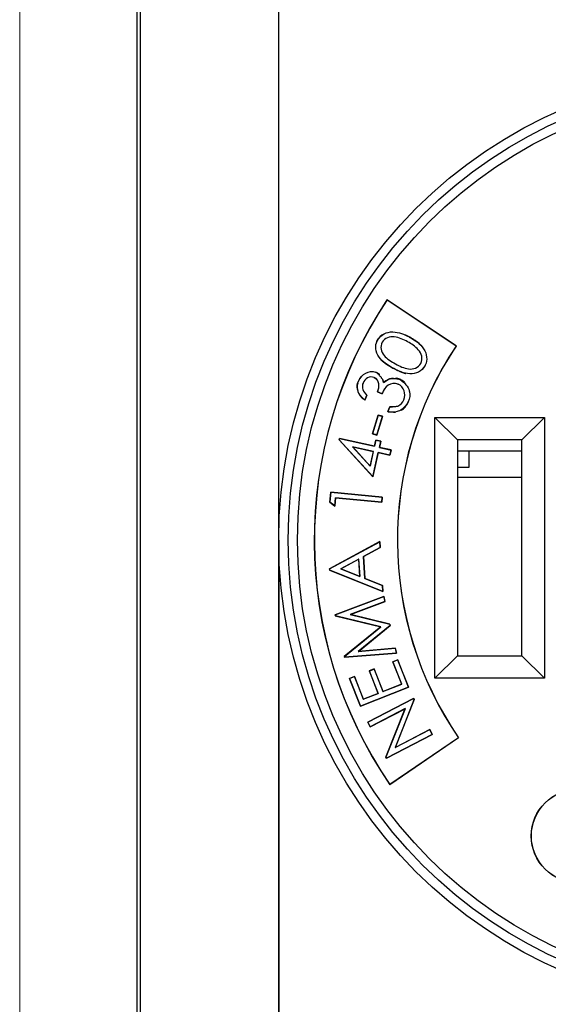
# Model space of a CAD drawing. Extents: x 0 to 17, y 0 to 11.
# Drawn here: x 0 to 1.4, y 6.8 to 9.4 of the extents above; entities that cross this region are included whole.
import ezdxf

# ---------------------------------------------------------------- set-up
doc = ezdxf.new("R2010")
doc.units = 0
doc.header["$MEASUREMENT"] = 0
for name, color, linetype in [('border', 7, 'Continuous'), ('dims', 7, 'Continuous'), ('geom', 7, 'Continuous')]:
    doc.layers.add(name, color=color, linetype=linetype)

msp = doc.modelspace()

# ---------------------------------------------------------------- linework, layer by layer
at = {"layer": 'border', "color": 7, "linetype": 'Continuous', "lineweight": 0}
msp.add_line((0, 11), (0, 0), dxfattribs=at)
at = {"layer": 'border', "color": 7, "linetype": 'Continuous'}
for p, q in [((0.3125, 10.6875), (0.3125, 0.3125)), ((0.3225, 0.3225), (0.3225, 10.6775))]:
    msp.add_line(p, q, dxfattribs=at)
at = {"layer": 'dims', "color": 7, "linetype": 'Continuous'}
msp.add_line((0.6909, 5.8897), (0.6909, 10.083), dxfattribs=at)
at = {"layer": 'geom', "color": 7, "linetype": 'Continuous'}
for p, q in [((1.1643, 8.5099), (0.9797, 8.633)), ((1.164, 8.5098), (0.9797, 8.6326)), ((0.9546, 8.5258), (0.9539, 8.5243)), ((1.0809, 8.4567), (1.0821, 8.4591)), ((0.9458, 8.4257), (0.9508, 8.4225)), ((0.9515, 8.4393), (0.9502, 8.4398)), ((0.9153, 8.4086), (0.9161, 8.4111)), ((0.9707, 8.4125), (0.9688, 8.4201)), ((0.9737, 8.4151), (0.9707, 8.4125)), ((0.9961, 8.4242), (0.9876, 8.4227)), ((1.0058, 8.4092), (1.0094, 8.4081)), ((0.926, 8.3786), (0.9206, 8.3656)), ((0.9207, 8.3653), (0.9263, 8.3787)), ((0.9554, 8.3904), (0.9544, 8.3875)), ((0.9544, 8.3875), (0.9665, 8.3825)), ((0.9664, 8.3827), (0.9546, 8.3876)), ((0.9871, 8.3477), (0.9817, 8.3348)), ((0.982, 8.3349), (0.9872, 8.3475)), ((1.0368, 8.3609), (1.0373, 8.3622)), ((0.9561, 8.3258), (0.9411, 8.276)), ((0.9413, 8.2761), (0.9562, 8.3256)), ((0.9673, 8.3223), (0.9524, 8.2727)), ((0.9526, 8.2725), (0.9675, 8.3224)), ((0.9675, 8.3224), (0.9561, 8.3258)), ((0.9562, 8.3256), (0.9561, 8.3258)), ((0.9562, 8.3256), (0.9673, 8.3223)), ((0.9673, 8.3223), (0.9675, 8.3224)), ((1.1076, 8.3193), (1.3996, 8.3193)), ((1.1676, 8.2593), (1.1076, 8.3193)), ((1.1076, 7.6243), (1.1076, 8.3193)), ((1.3996, 8.3193), (1.3396, 8.2593)), ((1.3996, 8.3193), (1.3996, 7.6243)), ((0.9413, 8.2761), (0.9411, 8.276)), ((0.9411, 8.276), (0.9526, 8.2725)), ((0.9524, 8.2727), (0.9413, 8.2761)), ((0.9524, 8.2727), (0.9526, 8.2725)), ((0.8526, 8.2631), (0.8519, 8.26)), ((0.8521, 8.2601), (0.8519, 8.26)), ((0.8519, 8.26), (0.9423, 8.1613)), ((0.8521, 8.2601), (0.8527, 8.2629)), ((0.9422, 8.1617), (0.8521, 8.2601)), ((0.9461, 8.2426), (0.8526, 8.2631)), ((0.8527, 8.2629), (0.8526, 8.2631)), ((0.8527, 8.2629), (0.9463, 8.2424)), ((0.9497, 8.2588), (0.9461, 8.2426)), ((0.9463, 8.2424), (0.9461, 8.2426)), ((0.9463, 8.2424), (0.9498, 8.2586)), ((0.9498, 8.2586), (0.9497, 8.2588)), ((0.9631, 8.2559), (0.9497, 8.2588)), ((0.9498, 8.2586), (0.9629, 8.2558)), ((0.9629, 8.2558), (0.9593, 8.2395)), ((0.9595, 8.2396), (0.9631, 8.2559)), ((0.9629, 8.2558), (0.9631, 8.2559)), ((1.3396, 8.2593), (1.1676, 8.2593)), ((1.1676, 8.2593), (1.1676, 7.6843)), ((1.3396, 7.6843), (1.3396, 8.2593)), ((0.9433, 8.2288), (0.8877, 8.241)), ((0.8877, 8.241), (0.9346, 8.1895)), ((0.8877, 8.241), (0.8882, 8.2407)), ((0.9345, 8.1899), (0.8882, 8.2407)), ((0.8882, 8.2407), (0.9431, 8.2287)), ((0.9431, 8.2287), (0.9345, 8.1899)), ((0.9346, 8.1895), (0.9433, 8.2288)), ((0.9563, 8.2259), (0.9422, 8.1617)), ((0.9423, 8.1613), (0.9565, 8.2257)), ((0.9433, 8.2288), (0.9431, 8.2287)), ((0.9875, 8.2191), (0.9563, 8.2259)), ((0.9563, 8.2259), (0.9565, 8.2257)), ((0.9565, 8.2257), (0.9877, 8.2189)), ((0.9593, 8.2395), (0.9595, 8.2396)), ((0.9593, 8.2395), (0.9905, 8.2326)), ((0.9907, 8.2328), (0.9595, 8.2396)), ((0.9905, 8.2326), (0.9875, 8.2191)), ((0.9875, 8.2191), (0.9877, 8.2189)), ((0.9877, 8.2189), (0.9907, 8.2328)), ((0.9905, 8.2326), (0.9907, 8.2328)), ((1.3396, 8.2293), (1.1676, 8.2293)), ((1.1982, 8.2293), (1.1982, 8.1863)), ((0.9346, 8.1895), (0.9345, 8.1899)), ((1.1982, 8.1863), (1.1676, 8.1863)), ((0.9422, 8.1617), (0.9423, 8.1613)), ((1.3396, 8.1593), (1.1676, 8.1593)), ((0.83, 8.1204), (0.8274, 8.0932)), ((0.8276, 8.0933), (0.8302, 8.1202)), ((0.8302, 8.1202), (0.83, 8.1204)), ((0.9671, 8.1072), (0.83, 8.1204)), ((0.8302, 8.1202), (0.9669, 8.1071)), ((0.8276, 8.0933), (0.8274, 8.0932)), ((0.8274, 8.0932), (0.8405, 8.0833)), ((0.8403, 8.0837), (0.8276, 8.0933)), ((0.8424, 8.1052), (0.8403, 8.0837)), ((0.8405, 8.0833), (0.8426, 8.105)), ((0.8424, 8.1052), (0.8426, 8.105)), ((0.9656, 8.0934), (0.8424, 8.1052)), ((0.8426, 8.105), (0.9657, 8.0932)), ((0.9669, 8.1071), (0.9656, 8.0934)), ((0.9656, 8.0934), (0.9657, 8.0932)), ((0.9657, 8.0932), (0.9671, 8.1072)), ((0.9669, 8.1071), (0.9671, 8.1072)), ((0.8403, 8.0837), (0.8405, 8.0833)), ((0.9604, 7.9883), (0.8265, 7.9156)), ((0.8267, 7.9155), (0.9602, 7.988)), ((0.9602, 7.988), (0.9604, 7.9883)), ((0.9602, 7.988), (0.9611, 7.9731)), ((0.9613, 7.973), (0.9604, 7.9883)), ((0.9611, 7.9731), (0.9172, 7.9488)), ((0.9174, 7.9487), (0.9613, 7.973)), ((0.9611, 7.9731), (0.9613, 7.973)), ((0.9042, 7.9418), (0.8562, 7.9156)), ((0.8566, 7.9156), (0.904, 7.9415)), ((0.9042, 7.9418), (0.904, 7.9415)), ((0.904, 7.9415), (0.9069, 7.8954)), ((0.907, 7.8951), (0.9042, 7.9418)), ((0.9172, 7.9488), (0.9209, 7.8897)), ((0.9172, 7.9488), (0.9174, 7.9487)), ((0.921, 7.8898), (0.9174, 7.9487)), ((0.8267, 7.9155), (0.8265, 7.9156)), ((0.8265, 7.9156), (0.8267, 7.9119)), ((0.8269, 7.912), (0.8267, 7.9155)), ((0.8269, 7.912), (0.8267, 7.9119)), ((0.8267, 7.9119), (0.9685, 7.8552)), ((0.9683, 7.8555), (0.8269, 7.912)), ((0.8562, 7.9156), (0.8566, 7.9156)), ((0.8562, 7.9156), (0.907, 7.8951)), ((0.9069, 7.8954), (0.8566, 7.9156)), ((0.907, 7.8951), (0.9069, 7.8954)), ((0.9209, 7.8897), (0.921, 7.8898)), ((0.9209, 7.8897), (0.9673, 7.871)), ((0.9675, 7.8711), (0.921, 7.8898)), ((0.9673, 7.871), (0.9675, 7.8711)), ((0.9673, 7.871), (0.9683, 7.8555)), ((0.9685, 7.8552), (0.9675, 7.8711)), ((0.9683, 7.8555), (0.9685, 7.8552)), ((0.9714, 7.8421), (0.8413, 7.793)), ((0.8415, 7.7929), (0.9712, 7.8418)), ((0.9742, 7.8285), (0.8816, 7.7942)), ((0.8822, 7.7943), (0.9744, 7.8283)), ((0.9712, 7.8418), (0.9714, 7.8421)), ((0.9712, 7.8418), (0.9742, 7.8285)), ((0.9744, 7.8283), (0.9714, 7.8421)), ((0.9742, 7.8285), (0.9744, 7.8283)), ((0.8415, 7.7929), (0.8413, 7.793)), ((0.8413, 7.793), (0.8419, 7.7905)), ((0.8421, 7.7906), (0.8415, 7.7929)), ((0.8421, 7.7906), (0.8419, 7.7905)), ((0.8419, 7.7905), (0.9633, 7.761)), ((0.9637, 7.7611), (0.8421, 7.7906)), ((0.8816, 7.7942), (0.8822, 7.7943)), ((0.8816, 7.7942), (0.9876, 7.7682)), ((0.9877, 7.7683), (0.8822, 7.7943)), ((0.9633, 7.761), (0.8658, 7.6825)), ((0.866, 7.6825), (0.9637, 7.7611)), ((0.9884, 7.7647), (0.9027, 7.6956)), ((0.9033, 7.6958), (0.9885, 7.7647)), ((0.9637, 7.7611), (0.9633, 7.761)), ((0.9876, 7.7682), (0.9877, 7.7683)), ((0.9876, 7.7682), (0.9884, 7.7647)), ((0.9885, 7.7647), (0.9877, 7.7683)), ((0.9884, 7.7647), (0.9885, 7.7647)), ((1.0047, 7.6909), (0.8665, 7.6802)), ((0.9027, 7.6956), (1.0018, 7.7039)), ((0.9027, 7.6956), (0.9033, 7.6958)), ((1.002, 7.7041), (0.9033, 7.6958)), ((1.0018, 7.7039), (1.002, 7.7041)), ((1.0018, 7.7039), (1.0047, 7.6909)), ((1.0049, 7.6907), (1.002, 7.7041)), ((1.0047, 7.6909), (1.0049, 7.6907)), ((0.8658, 7.6825), (0.8664, 7.68)), ((0.866, 7.6825), (0.8658, 7.6825)), ((0.8665, 7.6802), (0.866, 7.6825)), ((0.8664, 7.68), (1.0049, 7.6907)), ((0.8665, 7.6802), (0.8664, 7.68)), ((1.0082, 7.6735), (0.9951, 7.6683)), ((0.9951, 7.6683), (1.0187, 7.6084)), ((0.9953, 7.6682), (0.9951, 7.6683)), ((0.9953, 7.6682), (1.0081, 7.6733)), ((1.0189, 7.6083), (0.9953, 7.6682)), ((1.0081, 7.6733), (1.0082, 7.6735)), ((1.0081, 7.6733), (1.0368, 7.6004)), ((1.037, 7.6003), (1.0082, 7.6735)), ((1.1676, 7.6843), (1.1076, 7.6243)), ((1.1676, 7.6843), (1.3396, 7.6843)), ((1.3996, 7.6243), (1.3396, 7.6843)), ((0.9455, 7.6488), (0.9325, 7.6437)), ((0.9327, 7.6436), (0.9325, 7.6437)), ((0.9325, 7.6437), (0.9561, 7.5837)), ((0.9327, 7.6436), (0.9454, 7.6486)), ((0.9563, 7.5836), (0.9327, 7.6436)), ((0.9454, 7.6486), (0.9455, 7.6488)), ((0.9454, 7.6486), (0.969, 7.5886)), ((0.9691, 7.5889), (0.9455, 7.6488)), ((0.8928, 7.6287), (0.8798, 7.6235)), ((0.8798, 7.6235), (0.9088, 7.5498)), ((0.88, 7.6234), (0.8798, 7.6235)), ((0.88, 7.6234), (0.8927, 7.6284)), ((0.9089, 7.55), (0.88, 7.6234)), ((0.8927, 7.6284), (0.8928, 7.6287)), ((0.8927, 7.6284), (0.9165, 7.568)), ((0.9166, 7.5682), (0.8928, 7.6287)), ((1.3996, 7.6243), (1.1076, 7.6243)), ((0.9088, 7.5498), (1.037, 7.6003)), ((1.0368, 7.6004), (0.9089, 7.55)), ((0.969, 7.5886), (1.0189, 7.6083)), ((0.969, 7.5886), (0.9691, 7.5889)), ((1.0187, 7.6084), (0.9691, 7.5889)), ((1.0189, 7.6083), (1.0187, 7.6084)), ((1.0368, 7.6004), (1.037, 7.6003)), ((0.9165, 7.568), (0.9563, 7.5836)), ((0.9165, 7.568), (0.9166, 7.5682)), ((0.9561, 7.5837), (0.9166, 7.5682)), ((1.0507, 7.5705), (0.9284, 7.5071)), ((0.9287, 7.5071), (1.0506, 7.5703)), ((0.9563, 7.5836), (0.9561, 7.5837)), ((1.0521, 7.5674), (1.0017, 7.4396)), ((1.002, 7.4399), (1.0523, 7.5674)), ((1.0506, 7.5703), (1.0507, 7.5705)), ((1.0506, 7.5703), (1.0521, 7.5674)), ((1.0523, 7.5674), (1.0507, 7.5705)), ((1.0521, 7.5674), (1.0523, 7.5674)), ((0.9089, 7.55), (0.9088, 7.5498)), ((0.9349, 7.4947), (1.0278, 7.5428)), ((1.0281, 7.5431), (0.935, 7.4949)), ((1.0278, 7.5428), (0.9767, 7.414)), ((0.9769, 7.414), (1.0281, 7.5431)), ((1.0281, 7.5431), (1.0278, 7.5428)), ((0.9287, 7.5071), (0.9284, 7.5071)), ((0.9284, 7.5071), (0.9349, 7.4947)), ((0.935, 7.4949), (0.9287, 7.5071)), ((0.935, 7.4949), (0.9349, 7.4947)), ((1.0017, 7.4396), (1.0937, 7.4872)), ((1.0937, 7.4875), (1.002, 7.4399)), ((1.1005, 7.4744), (1.0937, 7.4875)), ((1.0937, 7.4872), (1.0937, 7.4875)), ((1.0937, 7.4872), (1.1003, 7.4745)), ((0.9782, 7.411), (1.1005, 7.4744)), ((1.1003, 7.4745), (0.9783, 7.4113)), ((1.1702, 7.4655), (0.9874, 7.3405)), ((1.1706, 7.4654), (0.9874, 7.3401)), ((1.1003, 7.4745), (1.1005, 7.4744)), ((1.0017, 7.4396), (1.002, 7.4399)), ((0.9767, 7.414), (0.9782, 7.411)), ((0.9769, 7.414), (0.9767, 7.414)), ((0.9783, 7.4113), (0.9769, 7.414)), ((0.9783, 7.4113), (0.9782, 7.411))]:
    msp.add_line(p, q, dxfattribs=at)
for centre, radius in [((1.9409, 7.9923), 1.25), ((1.9409, 7.9923), 1.225), ((1.9409, 7.9923), 1.2), ((1.4896, 7.2038), 0.125), ((1.4896, 7.2038), 0.1247)]:
    msp.add_circle(centre, radius, dxfattribs=at)
for radius, start, end in [(1.1552, 146.3151, 214.3696), (1.1549, 146.3281, 214.3567), (0.9335, 146.3311, 214.3536), (0.9333, 146.3151, 214.3696)]:
    msp.add_arc((1.9409, 7.9923), radius, start, end, dxfattribs=at)
for points, degree in [([(0.9797, 8.6326), (0.9797, 8.6327), (0.9797, 8.6329), (0.9797, 8.633)], 3), ([(1.0407, 8.533), (1.029, 8.5389)], 1), ([(1.0406, 8.5328), (1.0407, 8.5329), (1.0407, 8.5329), (1.0407, 8.533)], 3), ([(1.0687, 8.5133), (1.0605, 8.5213), (1.0505, 8.5275), (1.0407, 8.533)], 3), ([(1.0407, 8.533), (1.0407, 8.533), (1.0407, 8.533), (1.0407, 8.533)], 3), ([(0.9547, 8.5258), (0.9547, 8.5258), (0.9546, 8.5258), (0.9546, 8.5258)], 3), ([(0.9548, 8.5258), (0.9547, 8.5258), (0.9547, 8.5258), (0.9547, 8.5258)], 3), ([(0.9666, 8.5198), (0.9666, 8.5198), (0.9667, 8.5198), (0.9667, 8.5198)], 3), ([(0.9667, 8.5198), (0.9667, 8.5198), (0.9667, 8.5198), (0.9667, 8.5198)], 3), ([(1.0346, 8.5212), (1.0346, 8.5212), (1.0346, 8.5212), (1.0345, 8.5212)], 3), ([(1.063, 8.5), (1.0548, 8.5088), (1.0451, 8.5155), (1.0346, 8.5213)], 3), ([(1.0346, 8.5213), (1.0346, 8.5213), (1.0346, 8.5213), (1.0346, 8.5212)], 3), ([(1.164, 8.5098), (1.1641, 8.5098), (1.1642, 8.5099), (1.1643, 8.5099)], 3), ([(1.0629, 8.4999), (1.0629, 8.4999), (1.0628, 8.4999), (1.0628, 8.4999)], 3), ([(1.063, 8.5), (1.0629, 8.5), (1.0629, 8.5), (1.0629, 8.4999)], 3), ([(1.07, 8.4632), (1.0764, 8.4764), (1.0723, 8.4895), (1.063, 8.5)], 3), ([(0.9633, 8.4742), (0.9723, 8.4643), (0.9842, 8.4572), (0.9957, 8.4508)], 3), ([(1.0023, 8.4623), (1.0023, 8.4623), (1.0023, 8.4624), (1.0023, 8.4624)], 3), ([(1.0023, 8.4624), (1.0024, 8.4624), (1.0024, 8.4624), (1.0024, 8.4624)], 3), ([(1.07, 8.4632), (1.07, 8.4632), (1.07, 8.4632), (1.0699, 8.4633)], 3), ([(1.0699, 8.4633), (1.0699, 8.4633), (1.0699, 8.4633), (1.0699, 8.4633)], 3), ([(1.0741, 8.4478), (1.0809, 8.4567)], 1), ([(1.0808, 8.4568), (1.0808, 8.4567), (1.0809, 8.4567), (1.0809, 8.4567)], 3), ([(1.0809, 8.4567), (1.0809, 8.4567), (1.0809, 8.4567), (1.0809, 8.4567)], 3), ([(0.9121, 8.4295), (0.9086, 8.4258), (0.9056, 8.4214), (0.9033, 8.4165)], 3), ([(0.9458, 8.4259), (0.9331, 8.4307), (0.9211, 8.4229), (0.916, 8.4112)], 3), ([(0.9546, 8.3876), (0.9597, 8.4009), (0.9609, 8.419), (0.9458, 8.4259)], 3), ([(0.9458, 8.4259), (0.9458, 8.4258), (0.9458, 8.4258), (0.9458, 8.4258)], 3), ([(0.9458, 8.4258), (0.9458, 8.4258), (0.9458, 8.4257), (0.9458, 8.4257)], 3), ([(0.9604, 8.4335), (0.9515, 8.4393)], 1), ([(0.9515, 8.4392), (0.9515, 8.4392), (0.9515, 8.4392), (0.9515, 8.4393)], 3), ([(0.9515, 8.4393), (0.9515, 8.4393), (0.9515, 8.4393), (0.9515, 8.4393)], 3), ([(0.9515, 8.4392), (0.9686, 8.4243), (0.9706, 8.4122)], 2), ([(0.9958, 8.4509), (0.9958, 8.4509), (0.9957, 8.4509), (0.9957, 8.4508)], 3), ([(0.9957, 8.4508), (1.0179, 8.4393), (1.03, 8.4368)], 2), ([(0.9957, 8.4508), (0.9957, 8.4508), (0.9957, 8.4508), (0.9957, 8.4508)], 3), ([(0.9034, 8.4165), (0.9033, 8.4165), (0.9033, 8.4165), (0.9033, 8.4165)], 3), ([(0.9035, 8.4164), (0.9034, 8.4164), (0.9034, 8.4165), (0.9034, 8.4165)], 3), ([(0.916, 8.4112), (0.9111, 8.3982), (0.9165, 8.3878), (0.926, 8.3787)], 3), ([(0.916, 8.4112), (0.916, 8.4112), (0.916, 8.4112), (0.9161, 8.4111)], 3), ([(0.9161, 8.4111), (0.9161, 8.4111), (0.9161, 8.4111), (0.9161, 8.4111)], 3), ([(0.9706, 8.4122), (0.9757, 8.4169), (0.981, 8.4202), (0.9876, 8.4225)], 3), ([(0.9706, 8.4122), (0.9706, 8.4123), (0.9707, 8.4124), (0.9707, 8.4124)], 3), ([(0.9707, 8.4124), (0.9707, 8.4125), (0.9707, 8.4125), (0.9707, 8.4125)], 3), ([(0.9876, 8.4227), (0.9751, 8.4162)], 1), ([(0.9876, 8.4225), (0.9965, 8.4249), (1.0137, 8.4213)], 2), ([(0.9876, 8.4226), (0.9876, 8.4226), (0.9876, 8.4227), (0.9876, 8.4227)], 3), ([(0.9876, 8.4225), (0.9876, 8.4226), (0.9876, 8.4226), (0.9876, 8.4226)], 3), ([(1.0137, 8.4215), (1.0031, 8.4241)], 1), ([(1.0243, 8.3664), (1.0306, 8.3825), (1.0261, 8.4008), (1.0094, 8.4083)], 3), ([(1.0094, 8.4083), (1.0094, 8.4082), (1.0094, 8.4082), (1.0094, 8.4082)], 3), ([(1.0094, 8.4082), (1.0094, 8.4082), (1.0094, 8.4081), (1.0094, 8.4081)], 3), ([(1.026, 8.4134), (1.0223, 8.4167), (1.0182, 8.4194), (1.0137, 8.4215)], 3), ([(1.0137, 8.4213), (1.0137, 8.4214), (1.0137, 8.4214), (1.0137, 8.4215)], 3), ([(1.0137, 8.4215), (1.0137, 8.4215), (1.0137, 8.4215), (1.0137, 8.4215)], 3), ([(0.9263, 8.3787), (0.9183, 8.3883)], 1), ([(0.926, 8.3786), (0.9261, 8.3786), (0.9261, 8.3786), (0.9262, 8.3787)], 3), ([(0.9262, 8.3787), (0.9262, 8.3787), (0.9262, 8.3787), (0.9263, 8.3787)], 3), ([(0.9546, 8.3876), (0.9545, 8.3876), (0.9545, 8.3876), (0.9544, 8.3876)], 3), ([(0.9544, 8.3876), (0.9544, 8.3876), (0.9544, 8.3876), (0.9544, 8.3875)], 3), ([(0.9664, 8.3827), (0.9664, 8.3827), (0.9664, 8.3826), (0.9664, 8.3826)], 3), ([(0.9664, 8.3826), (0.9664, 8.3825), (0.9665, 8.3825), (0.9665, 8.3825)], 3), ([(0.9665, 8.3825), (0.9753, 8.3978)], 1), ([(0.9206, 8.3656), (0.9206, 8.3655), (0.9206, 8.3654), (0.9206, 8.3654)], 3), ([(0.9206, 8.3654), (0.9206, 8.3653), (0.9207, 8.3653), (0.9207, 8.3653)], 3), ([(1.0007, 8.3474), (0.9871, 8.3477)], 1), ([(0.9871, 8.3476), (0.9871, 8.3477), (0.9871, 8.3477), (0.9871, 8.3477)], 3), ([(0.9872, 8.3475), (0.9872, 8.3475), (0.9872, 8.3476), (0.9871, 8.3476)], 3), ([(0.9872, 8.3475), (1.009, 8.3494)], 1), ([(1.009, 8.3494), (1.0089, 8.3494), (1.0089, 8.3495), (1.0089, 8.3495)], 3), ([(1.0089, 8.3495), (1.0089, 8.3495), (1.0089, 8.3495), (1.0089, 8.3495)], 3), ([(1.009, 8.3494), (1.0162, 8.3531), (1.021, 8.359), (1.0243, 8.3664)], 3), ([(1.0176, 8.3384), (1.0263, 8.3434), (1.0328, 8.3518), (1.0368, 8.3609)], 3), ([(1.0242, 8.3664), (1.0241, 8.3664), (1.0241, 8.3664), (1.0241, 8.3664)], 3), ([(1.0243, 8.3664), (1.0242, 8.3664), (1.0242, 8.3664), (1.0242, 8.3664)], 3), ([(1.0366, 8.361), (1.0367, 8.361), (1.0367, 8.361), (1.0368, 8.3609)], 3), ([(1.0368, 8.3609), (1.0368, 8.3609), (1.0368, 8.3609), (1.0368, 8.3609)], 3), ([(0.9817, 8.3348), (1.0024, 8.3336)], 1), ([(0.9818, 8.3348), (0.9818, 8.3348), (0.9817, 8.3348), (0.9817, 8.3348)], 3), ([(0.982, 8.3349), (0.9819, 8.3349), (0.9819, 8.3349), (0.9818, 8.3348)], 3), ([(1.1702, 7.4655), (1.1703, 7.4655), (1.1704, 7.4654), (1.1706, 7.4654)], 3), ([(0.9874, 7.3405), (0.9874, 7.3404), (0.9874, 7.3403), (0.9874, 7.3401)], 3)]:
    msp.add_open_spline(points, degree=degree, dxfattribs=at)
for points, knots in [([(0.971, 8.5418), (0.9635, 8.5376), (0.9596, 8.5347), (0.9523, 8.5219), (0.9551, 8.5267)], [0, 0, 0, 0, 0.999807, 1, 1, 1, 1]), ([(0.9548, 8.5258), (0.9632, 8.5403), (0.979, 8.5478), (1.0112, 8.5472), (1.0267, 8.5404), (1.0386, 8.5339), (1.0427, 8.5318)], [0, 0, 0, 0, 0.500005, 0.500005, 0.999994, 1, 1, 1, 1]), ([(1.0346, 8.5213), (1.0236, 8.5273), (1.0118, 8.5326), (0.9867, 8.5355), (0.9736, 8.5312), (0.9666, 8.5198)], [0, 0, 0, 0, 0.500022, 0.500022, 1, 1, 1, 1]), ([(1.0406, 8.5328), (1.0545, 8.5251), (1.0686, 8.5159), (1.0864, 8.489), (1.0884, 8.4717), (1.0818, 8.4588), (1.0797, 8.4547)], [0, 0, 0, 0, 0.499992, 0.499992, 0.999978, 1, 1, 1, 1]), ([(0.9958, 8.4509), (0.9821, 8.4586), (0.9676, 8.4673), (0.9494, 8.4936), (0.947, 8.511), (0.9537, 8.5237), (0.9559, 8.5278)], [0, 0, 0, 0, 0.499996, 0.499996, 0.999985, 1, 1, 1, 1]), ([(0.9666, 8.5198), (0.9607, 8.5079), (0.964, 8.4944), (0.9799, 8.4749), (0.9914, 8.4683), (1.0023, 8.4623)], [0, 0, 0, 0, 0.499978, 0.499978, 1, 1, 1, 1]), ([(1.0808, 8.4568), (1.0725, 8.4423), (1.0567, 8.435), (1.0247, 8.4362), (1.0096, 8.4435), (0.9978, 8.4498), (0.9938, 8.452)], [0, 0, 0, 0, 0.500007, 0.500007, 0.999993, 1, 1, 1, 1]), ([(1.0023, 8.4623), (1.0133, 8.4564), (1.0249, 8.4502), (1.05, 8.4473), (1.0631, 8.4519), (1.07, 8.4632)], [0, 0, 0, 0, 0.500023, 0.500023, 1, 1, 1, 1]), ([(0.9035, 8.4164), (0.912, 8.4349), (0.9313, 8.4467), (0.9493, 8.44), (0.9536, 8.4384)], [0, 0, 0, 0, 0.999953, 1, 1, 1, 1]), ([(0.9206, 8.3656), (0.9057, 8.3788), (0.8992, 8.3971), (0.9, 8.4073), (0.9035, 8.4164)], [0, 0, 0, 0, 0.500934, 1, 1, 1, 1]), ([(0.9016, 8.4111), (0.8996, 8.4034), (0.8997, 8.3953), (0.9055, 8.3787), (0.9126, 8.3712), (0.9204, 8.3655)], [0, 0, 0, 0, 0.443707, 0.443707, 1, 1, 1, 1]), ([(1.0094, 8.4083), (1.0006, 8.4115), (0.9904, 8.4106), (0.975, 8.4), (0.9705, 8.391), (0.9684, 8.3869), (0.9664, 8.3827)], [0, 0, 0, 0, 0.499229, 0.499229, 0.998514, 1, 1, 1, 1]), ([(1.0137, 8.4213), (1.0337, 8.4073), (1.0422, 8.3849), (1.0409, 8.3721), (1.0366, 8.361)], [0, 0, 0, 0, 0.500005, 1, 1, 1, 1]), ([(1.0366, 8.361), (1.0248, 8.3417), (1.0046, 8.3325), (0.9928, 8.3327), (0.9821, 8.3349)], [0, 0, 0, 0, 0.499209, 1, 1, 1, 1]), ([(0.6909, 7.9923), (0.6909, 7.7787), (0.6909, 7.5694), (0.6909, 7.1824), (0.6909, 7.0015), (0.6909, 6.4746), (0.6909, 6.1483), (0.6909, 5.8272)], [0, 0, 0, 0, 0.25, 0.25, 0.5, 0.5, 1, 1, 1, 1])]:
    msp.add_open_spline(points, degree=3, knots=knots, dxfattribs=at)

doc.saveas('drawing.dxf')
